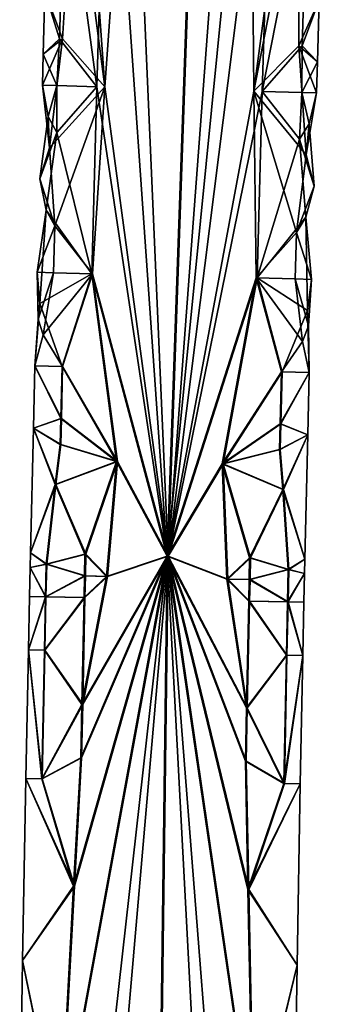
# Model space of a CAD drawing. Extents: x -38 to 76, y -186 to 393.
# Drawn here: x 58 to 68, y 185 to 221 of the extents above; entities that cross this region are included whole.
import ezdxf

# ---------------------------------------------------------------- set-up
doc = ezdxf.new("R2010")
doc.units = 0
doc.header["$MEASUREMENT"] = 0

msp = doc.modelspace()

# ---------------------------------------------------------------- linework, layer by layer
for points in [[(65.273544, 269.171967, -42.487221), (60.745342, 232.149765, -43.505245), (62.891594, 201.456314, -42.496597)], [(62.931545, 201.456284, -52.496521), (61.587761, 232.122726, -51.996346), (65.313492, 269.171936, -52.487141)], [(62.891594, 201.456314, -42.496597), (65.931366, 231.975677, -42.99012), (65.273544, 269.171967, -42.487221)], [(65.313492, 269.171936, -52.487141), (66.145523, 244.323395, -52.099163), (62.931545, 201.456284, -52.496521)], [(62.931545, 201.456284, -52.496521), (66.145523, 244.323395, -52.099163), (66.773788, 231.948624, -51.481224)], [(60.745342, 232.149765, -43.505245), (59.174347, 227.086884, -45.158623), (60.324112, 218.534027, -43.506897)], [(60.625214, 218.526993, -51.693661), (59.895535, 228.769836, -50.796391), (61.587761, 232.122726, -51.996346)], [(60.745342, 232.149765, -43.505245), (60.324112, 218.534027, -43.506897), (62.891594, 201.456314, -42.496597)], [(62.931545, 201.456284, -52.496521), (60.625214, 218.526993, -51.693661), (61.587761, 232.122726, -51.996346)], [(62.891594, 201.456314, -42.496597), (66.052551, 218.371933, -43.296112), (65.931366, 231.975677, -42.99012)], [(66.773788, 231.948624, -51.481224), (66.353561, 218.364899, -51.482876), (62.931545, 201.456284, -52.496521)], [(66.052551, 218.371933, -43.296112), (67.399529, 228.526688, -44.19096), (65.931366, 231.975677, -42.99012)], [(66.773788, 231.948624, -51.481224), (68.012184, 226.808701, -49.829151), (66.353561, 218.364899, -51.482876)], [(59.496414, 227.077866, -50.357277), (59.895535, 228.769836, -50.796391), (60.625214, 218.526993, -51.693661)], [(67.690117, 226.817719, -44.630497), (67.399529, 228.526688, -44.19096), (66.052551, 218.371933, -43.296112)], [(58.43956, 221.995987, -47.514465), (58.968285, 220.277008, -45.159431), (59.174347, 227.086884, -45.158623)], [(59.496414, 227.077866, -50.357277), (59.082863, 220.274017, -50.035213), (58.43956, 221.995987, -47.514465)], [(59.174347, 227.086884, -45.158623), (58.968285, 220.277008, -45.159431), (60.324112, 218.534027, -43.506897)], [(60.625214, 218.526993, -51.693661), (59.082863, 220.274017, -50.035213), (59.496414, 227.077866, -50.357277)], [(66.052551, 218.371933, -43.296112), (67.692139, 220.023865, -44.954178), (67.690117, 226.817719, -44.630497)], [(68.012184, 226.808701, -49.829151), (67.806717, 220.020859, -49.82996), (66.353561, 218.364899, -51.482876)], [(67.690117, 226.817719, -44.630497), (67.692139, 220.023865, -44.954178), (68.434975, 221.699799, -47.474533)], [(68.434975, 221.699799, -47.474533), (67.806717, 220.020859, -49.82996), (68.012184, 226.808701, -49.829151)], [(58.43956, 221.995987, -47.514465), (58.375759, 219.726044, -47.653618), (58.968285, 220.277008, -45.159431)], [(58.43956, 221.995987, -47.514465), (59.082863, 220.274017, -50.035213), (58.375759, 219.726044, -47.653618)], [(68.434975, 221.699799, -47.474533), (67.692139, 220.023865, -44.954178), (68.366463, 219.438843, -47.335903)], [(68.434975, 221.699799, -47.474533), (68.366463, 219.438843, -47.335903), (67.806717, 220.020859, -49.82996)], [(58.346058, 218.591049, -47.723034), (59.082863, 220.274017, -50.035213), (58.60025, 216.312088, -49.262428)], [(58.375759, 219.726044, -47.653618), (59.082863, 220.274017, -50.035213), (58.346058, 218.591049, -47.723034)], [(58.375759, 219.726044, -47.653618), (58.874466, 218.575043, -45.246902), (58.968285, 220.277008, -45.159431)], [(58.60025, 216.312088, -49.262428), (59.082863, 220.274017, -50.035213), (60.625214, 218.526993, -51.693661)], [(58.968285, 220.277008, -45.159431), (58.874466, 218.575043, -45.246902), (60.324112, 218.534027, -43.506897)], [(67.951103, 216.054916, -45.72784), (67.692139, 220.023865, -44.954178), (66.052551, 218.371933, -43.296112)], [(67.806717, 220.020859, -49.82996), (67.8032, 218.322891, -49.74287), (66.353561, 218.364899, -51.482876)], [(68.331612, 218.307877, -47.266739), (67.692139, 220.023865, -44.954178), (67.951103, 216.054916, -45.72784)], [(68.366463, 219.438843, -47.335903), (67.692139, 220.023865, -44.954178), (68.331612, 218.307877, -47.266739)], [(68.366463, 219.438843, -47.335903), (67.8032, 218.322891, -49.74287), (67.806717, 220.020859, -49.82996)], [(58.346058, 218.591049, -47.723034), (58.874466, 218.575043, -45.246902), (58.375759, 219.726044, -47.653618)], [(68.331612, 218.307877, -47.266739), (67.8032, 218.322891, -49.74287), (68.366463, 219.438843, -47.335903)], [(58.60025, 216.312088, -49.262428), (58.551525, 217.449066, -45.956497), (58.346058, 218.591049, -47.723034)], [(58.551525, 217.449066, -45.956497), (58.874466, 218.575043, -45.246902), (58.346058, 218.591049, -47.723034)], [(58.871849, 216.872086, -45.159809), (58.874466, 218.575043, -45.246902), (58.551525, 217.449066, -45.956497)], [(60.625214, 218.526993, -51.693661), (58.798717, 213.468155, -49.865932), (58.60025, 216.312088, -49.262428)], [(60.172203, 211.730133, -51.507557), (58.798717, 213.468155, -49.865932), (60.625214, 218.526993, -51.693661)], [(60.324112, 218.534027, -43.506897), (58.874466, 218.575043, -45.246902), (58.871849, 216.872086, -45.159809)], [(60.324112, 218.534027, -43.506897), (58.871849, 216.872086, -45.159809), (60.140247, 211.730164, -43.507618)], [(62.891594, 201.456314, -42.496597), (60.324112, 218.534027, -43.506897), (60.140247, 211.730164, -43.507618)], [(60.172203, 211.730133, -51.507557), (60.625214, 218.526993, -51.693661), (62.931545, 201.456284, -52.496521)], [(66.13813, 211.575058, -43.483658), (66.052551, 218.371933, -43.296112), (62.891594, 201.456314, -42.496597)], [(62.931545, 201.456284, -52.496521), (66.353561, 218.364899, -51.482876), (66.17009, 211.575027, -51.483593)], [(66.13813, 211.575058, -43.483658), (67.60025, 213.234985, -45.124931), (66.052551, 218.371933, -43.296112)], [(66.052551, 218.371933, -43.296112), (67.60025, 213.234985, -45.124931), (67.951103, 216.054916, -45.72784)], [(66.353561, 218.364899, -51.482876), (67.710686, 216.627914, -49.830338), (66.17009, 211.575027, -51.483593)], [(66.353561, 218.364899, -51.482876), (67.8032, 218.322891, -49.74287), (67.710686, 216.627914, -49.830338)], [(67.710686, 216.627914, -49.830338), (67.8032, 218.322891, -49.74287), (68.062492, 217.183884, -49.033527)], [(68.062492, 217.183884, -49.033527), (67.8032, 218.322891, -49.74287), (68.331612, 218.307877, -47.266739)], [(67.951103, 216.054916, -45.72784), (68.062492, 217.183884, -49.033527), (68.331612, 218.307877, -47.266739)], [(58.246796, 215.186127, -47.515224), (58.551525, 217.449066, -45.956497), (58.60025, 216.312088, -49.262428)], [(58.871849, 216.872086, -45.159809), (58.551525, 217.449066, -45.956497), (58.246796, 215.186127, -47.515224)], [(67.710686, 216.627914, -49.830338), (68.062492, 217.183884, -49.033527), (68.242905, 214.915939, -47.475288)], [(68.242905, 214.915939, -47.475288), (68.062492, 217.183884, -49.033527), (67.951103, 216.054916, -45.72784)], [(58.480034, 214.044128, -45.892677), (58.871849, 216.872086, -45.159809), (58.246796, 215.186127, -47.515224)], [(60.140247, 211.730164, -43.507618), (58.871849, 216.872086, -45.159809), (58.480034, 214.044128, -45.892677)], [(66.17009, 211.575027, -51.483593), (67.710686, 216.627914, -49.830338), (67.948914, 213.791946, -49.098072)], [(67.948914, 213.791946, -49.098072), (67.710686, 216.627914, -49.830338), (68.242905, 214.915939, -47.475288)], [(58.60025, 216.312088, -49.262428), (58.798717, 213.468155, -49.865932), (58.246796, 215.186127, -47.515224)], [(67.951103, 216.054916, -45.72784), (67.60025, 213.234985, -45.124931), (68.242905, 214.915939, -47.475288)], [(58.246796, 215.186127, -47.515224), (58.798717, 213.468155, -49.865932), (58.480034, 214.044128, -45.892677)], [(68.242905, 214.915939, -47.475288), (67.60025, 213.234985, -45.124931), (67.948914, 213.791946, -49.098072)], [(58.245499, 210.643204, -46.41761), (58.480034, 214.044128, -45.892677), (58.156963, 211.781189, -47.515575)], [(58.480034, 214.044128, -45.892677), (58.798717, 213.468155, -49.865932), (58.156963, 211.781189, -47.515575)], [(60.140247, 211.730164, -43.507618), (58.480034, 214.044128, -45.892677), (58.245499, 210.643204, -46.41761)], [(66.17009, 211.575027, -51.483593), (67.948914, 213.791946, -49.098072), (68.006981, 210.396027, -48.57383)], [(67.948914, 213.791946, -49.098072), (67.60025, 213.234985, -45.124931), (68.153374, 211.524002, -47.475639)], [(68.006981, 210.396027, -48.57383), (67.948914, 213.791946, -49.098072), (68.153374, 211.524002, -47.475639)], [(58.156963, 211.781189, -47.515575), (58.798717, 213.468155, -49.865932), (58.754349, 211.766174, -49.866108)], [(58.754349, 211.766174, -49.866108), (58.798717, 213.468155, -49.865932), (60.172203, 211.730133, -51.507557)], [(67.555984, 211.539017, -45.125107), (67.60025, 213.234985, -45.124931), (66.13813, 211.575058, -43.483658)], [(68.153374, 211.524002, -47.475639), (67.60025, 213.234985, -45.124931), (67.555984, 211.539017, -45.125107)], [(58.245499, 210.643204, -46.41761), (58.156963, 211.781189, -47.515575), (58.185902, 210.077225, -48.343063)], [(58.156963, 211.781189, -47.515575), (58.754349, 211.766174, -49.866108), (58.185902, 210.077225, -48.343063)], [(58.185902, 210.077225, -48.343063), (58.754349, 211.766174, -49.866108), (58.37608, 209.505234, -49.136307)], [(60.140247, 211.730164, -43.507618), (58.245499, 210.643204, -46.41761), (59.059128, 208.352234, -44.51194)], [(58.37608, 209.505234, -49.136307), (58.754349, 211.766174, -49.866108), (60.172203, 211.730133, -51.507557)], [(59.083096, 208.352234, -50.51189), (58.37608, 209.505234, -49.136307), (60.172203, 211.730133, -51.507557)], [(59.059128, 208.352234, -44.51194), (61.047703, 204.900284, -42.888577), (60.140247, 211.730164, -43.507618)], [(60.172203, 211.730133, -51.507557), (61.084576, 204.900253, -52.119301), (59.083096, 208.352234, -50.51189)], [(60.140247, 211.730164, -43.507618), (61.047703, 204.900284, -42.888577), (62.891594, 201.456314, -42.496597)], [(62.931545, 201.456284, -52.496521), (61.084576, 204.900253, -52.119301), (60.172203, 211.730133, -51.507557)], [(62.891594, 201.456314, -42.496597), (64.892731, 204.811203, -42.873215), (66.13813, 211.575058, -43.483658)], [(66.17009, 211.575027, -51.483593), (64.929604, 204.811172, -52.103939), (62.931545, 201.456284, -52.496521)], [(66.13813, 211.575058, -43.483658), (64.892731, 204.811203, -42.873215), (67.05658, 208.156097, -44.479988)], [(67.080544, 208.156097, -50.479942), (64.929604, 204.811172, -52.103939), (66.17009, 211.575027, -51.483593)], [(67.05658, 208.156097, -44.479988), (67.81945, 209.269058, -45.855354), (66.13813, 211.575058, -43.483658)], [(67.81945, 209.269058, -45.855354), (67.555984, 211.539017, -45.125107), (66.13813, 211.575058, -43.483658)], [(66.17009, 211.575027, -51.483593), (68.006981, 210.396027, -48.57383), (67.080544, 208.156097, -50.479942)], [(68.038002, 209.829025, -46.648491), (67.555984, 211.539017, -45.125107), (67.81945, 209.269058, -45.855354)], [(68.153374, 211.524002, -47.475639), (67.555984, 211.539017, -45.125107), (68.038002, 209.829025, -46.648491)], [(68.006981, 210.396027, -48.57383), (68.153374, 211.524002, -47.475639), (68.038002, 209.829025, -46.648491)], [(59.059128, 208.352234, -44.51194), (58.245499, 210.643204, -46.41761), (58.07143, 208.376251, -47.515911)], [(58.245499, 210.643204, -46.41761), (58.185902, 210.077225, -48.343063), (58.07143, 208.376251, -47.515911)], [(67.080544, 208.156097, -50.479942), (68.006981, 210.396027, -48.57383), (68.068245, 208.132065, -47.475971)], [(68.006981, 210.396027, -48.57383), (68.038002, 209.829025, -46.648491), (68.068245, 208.132065, -47.475971)], [(58.185902, 210.077225, -48.343063), (58.37608, 209.505234, -49.136307), (58.07143, 208.376251, -47.515911)], [(68.038002, 209.829025, -46.648491), (67.81945, 209.269058, -45.855354), (68.068245, 208.132065, -47.475971)], [(58.07143, 208.376251, -47.515911), (58.37608, 209.505234, -49.136307), (59.083096, 208.352234, -50.51189)], [(68.068245, 208.132065, -47.475971), (67.81945, 209.269058, -45.855354), (67.05658, 208.156097, -44.479988)], [(58.016674, 206.106308, -47.516125), (59.013363, 206.461288, -44.512119), (58.07143, 208.376251, -47.515911)], [(58.07143, 208.376251, -47.515911), (59.037331, 206.461288, -50.51207), (58.016674, 206.106308, -47.516125)], [(58.07143, 208.376251, -47.515911), (59.013363, 206.461288, -44.512119), (59.059128, 208.352234, -44.51194)], [(59.083096, 208.352234, -50.51189), (59.037331, 206.461288, -50.51207), (58.07143, 208.376251, -47.515911)], [(59.059128, 208.352234, -44.51194), (59.013363, 206.461288, -44.512119), (61.047703, 204.900284, -42.888577)], [(61.084576, 204.900253, -52.119301), (59.037331, 206.461288, -50.51207), (59.083096, 208.352234, -50.51189)], [(64.892731, 204.811203, -42.873215), (67.011017, 206.271133, -44.480167), (67.05658, 208.156097, -44.479988)], [(67.080544, 208.156097, -50.479942), (67.034981, 206.271133, -50.480122), (64.929604, 204.811172, -52.103939)], [(67.05658, 208.156097, -44.479988), (67.011017, 206.271133, -44.480167), (68.068245, 208.132065, -47.475971)], [(68.068245, 208.132065, -47.475971), (67.011017, 206.271133, -44.480167), (68.013687, 205.870102, -47.476185)], [(68.068245, 208.132065, -47.475971), (67.034981, 206.271133, -50.480122), (67.080544, 208.156097, -50.479942)], [(68.013687, 205.870102, -47.476185), (67.034981, 206.271133, -50.480122), (68.068245, 208.132065, -47.475971)], [(58.991081, 205.516296, -44.512207), (59.013363, 206.461288, -44.512119), (58.016674, 206.106308, -47.516125)], [(58.016674, 206.106308, -47.516125), (59.037331, 206.461288, -50.51207), (59.015053, 205.516296, -50.512157)], [(61.047703, 204.900284, -42.888577), (59.013363, 206.461288, -44.512119), (58.991081, 205.516296, -44.512207)], [(59.015053, 205.516296, -50.512157), (59.037331, 206.461288, -50.51207), (61.084576, 204.900253, -52.119301)], [(57.912865, 201.566391, -47.516529), (58.812035, 204.064331, -44.718319), (58.016674, 206.106308, -47.516125)], [(58.016674, 206.106308, -47.516125), (58.834362, 204.064331, -50.307476), (57.912865, 201.566391, -47.516529)], [(58.812035, 204.064331, -44.718319), (58.991081, 205.516296, -44.512207), (58.016674, 206.106308, -47.516125)], [(58.016674, 206.106308, -47.516125), (59.015053, 205.516296, -50.512157), (58.834362, 204.064331, -50.307476)], [(66.988731, 205.32814, -44.480255), (67.011017, 206.271133, -44.480167), (64.892731, 204.811203, -42.873215)], [(64.929604, 204.811172, -52.103939), (67.034981, 206.271133, -50.480122), (67.012703, 205.32814, -50.480206)], [(68.013687, 205.870102, -47.476185), (67.011017, 206.271133, -44.480167), (66.988731, 205.32814, -44.480255)], [(67.012703, 205.32814, -50.480206), (67.034981, 206.271133, -50.480122), (68.013687, 205.870102, -47.476185)], [(68.013687, 205.870102, -47.476185), (66.988731, 205.32814, -44.480255), (67.101875, 203.873184, -44.685204)], [(67.124207, 203.873184, -50.274357), (67.012703, 205.32814, -50.480206), (68.013687, 205.870102, -47.476185)], [(68.013687, 205.870102, -47.476185), (67.101875, 203.873184, -44.685204), (67.910278, 201.346207, -47.476589)], [(67.910278, 201.346207, -47.476589), (67.124207, 203.873184, -50.274357), (68.013687, 205.870102, -47.476185)], [(61.047703, 204.900284, -42.888577), (58.991081, 205.516296, -44.512207), (58.812035, 204.064331, -44.718319)], [(58.834362, 204.064331, -50.307476), (59.015053, 205.516296, -50.512157), (61.084576, 204.900253, -52.119301)], [(67.101875, 203.873184, -44.685204), (66.988731, 205.32814, -44.480255), (64.892731, 204.811203, -42.873215)], [(64.929604, 204.811172, -52.103939), (67.012703, 205.32814, -50.480206), (67.124207, 203.873184, -50.274357)], [(61.047703, 204.900284, -42.888577), (58.812035, 204.064331, -44.718319), (59.896446, 201.522369, -43.508572)], [(59.928406, 201.522339, -51.508507), (58.834362, 204.064331, -50.307476), (61.084576, 204.900253, -52.119301)], [(60.685871, 200.715378, -43.011013), (61.047703, 204.900284, -42.888577), (59.896446, 201.522369, -43.508572)], [(59.928406, 201.522339, -51.508507), (61.084576, 204.900253, -52.119301), (60.721779, 200.715347, -51.999741)], [(62.891594, 201.456314, -42.496597), (61.047703, 204.900284, -42.888577), (60.685871, 200.715378, -43.011013)], [(60.721779, 200.715347, -51.999741), (61.084576, 204.900253, -52.119301), (62.931545, 201.456284, -52.496521)], [(65.066788, 200.619278, -42.993511), (64.892731, 204.811203, -42.873215), (62.891594, 201.456314, -42.496597)], [(62.931545, 201.456284, -52.496521), (64.929604, 204.811172, -52.103939), (65.102699, 200.619247, -51.982239)], [(65.894836, 201.390259, -43.484608), (64.892731, 204.811203, -42.873215), (65.066788, 200.619278, -42.993511)], [(65.894836, 201.390259, -43.484608), (67.101875, 203.873184, -44.685204), (64.892731, 204.811203, -42.873215)], [(65.102699, 200.619247, -51.982239), (64.929604, 204.811172, -52.103939), (65.926788, 201.390228, -51.484547)], [(64.929604, 204.811172, -52.103939), (67.124207, 203.873184, -50.274357), (65.926788, 201.390228, -51.484547)], [(58.482861, 201.158371, -45.161331), (58.812035, 204.064331, -44.718319), (57.912865, 201.566391, -47.516529)], [(57.912865, 201.566391, -47.516529), (58.834362, 204.064331, -50.307476), (58.501659, 201.158371, -49.867096)], [(59.896446, 201.522369, -43.508572), (58.812035, 204.064331, -44.718319), (58.482861, 201.158371, -45.161331)], [(58.501659, 201.158371, -49.867096), (58.834362, 204.064331, -50.307476), (59.928406, 201.522339, -51.508507)], [(67.304192, 200.965225, -45.126091), (67.101875, 203.873184, -44.685204), (65.894836, 201.390259, -43.484608)], [(65.926788, 201.390228, -51.484547), (67.124207, 203.873184, -50.274357), (67.32299, 200.965225, -49.831852)], [(67.910278, 201.346207, -47.476589), (67.101875, 203.873184, -44.685204), (67.304192, 200.965225, -45.126091)], [(67.32299, 200.965225, -49.831852), (67.124207, 203.873184, -50.274357), (67.910278, 201.346207, -47.476589)], [(57.901375, 201.039413, -47.516575), (58.482861, 201.158371, -45.161331), (57.912865, 201.566391, -47.516529)], [(57.912865, 201.566391, -47.516529), (58.501659, 201.158371, -49.867096), (57.901375, 201.039413, -47.516575)], [(59.896446, 201.522369, -43.508572), (58.482861, 201.158371, -45.161331), (59.879063, 200.732391, -43.50864)], [(58.501659, 201.158371, -49.867096), (59.928406, 201.522339, -51.508507), (59.911022, 200.732361, -51.508575)], [(62.891594, 201.456314, -42.496597), (58.981674, 180.079803, -43.961887), (59.364559, 170.130981, -43.510632)], [(62.891594, 201.456314, -42.496597), (59.478844, 189.435608, -43.649017), (58.981674, 180.079803, -43.961887)], [(60.207478, 170.120941, -52.001732), (59.01004, 180.079773, -51.062431), (62.931545, 201.456284, -52.496521)], [(59.01004, 180.079773, -51.062431), (59.509689, 189.435577, -51.371357), (62.931545, 201.456284, -52.496521)], [(62.891594, 201.456314, -42.496597), (59.364559, 170.130981, -43.510632), (62.098587, 140.277008, -42.499641)], [(62.891594, 201.456314, -42.496597), (59.742592, 194.111511, -43.509171), (59.478844, 189.435608, -43.649017)], [(59.509689, 189.435577, -51.371357), (59.774551, 194.111481, -51.509109), (62.931545, 201.456284, -52.496521)], [(62.891594, 201.456314, -42.496597), (59.781055, 196.055481, -43.509022), (59.742592, 194.111511, -43.509171)], [(59.774551, 194.111481, -51.509109), (59.813011, 196.05545, -51.508957), (62.931545, 201.456284, -52.496521)], [(60.685871, 200.715378, -43.011013), (59.781055, 196.055481, -43.509022), (62.891594, 201.456314, -42.496597)], [(62.931545, 201.456284, -52.496521), (59.813011, 196.05545, -51.508957), (60.721779, 200.715347, -51.999741)], [(60.685871, 200.715378, -43.011013), (59.896446, 201.522369, -43.508572), (59.879063, 200.732391, -43.50864)], [(59.911022, 200.732361, -51.508575), (59.928406, 201.522339, -51.508507), (60.721779, 200.715347, -51.999741)], [(62.138535, 140.276978, -52.499561), (60.207478, 170.120941, -52.001732), (62.931545, 201.456284, -52.496521)], [(62.098587, 140.277008, -42.499641), (64.553185, 170.067902, -42.995499), (62.891594, 201.456314, -42.496597)], [(62.931545, 201.456284, -52.496521), (65.396004, 170.057846, -51.486603), (62.138535, 140.276978, -52.499561)], [(64.553185, 170.067902, -42.995499), (66.022141, 179.973663, -43.933762), (62.891594, 201.456314, -42.496597)], [(66.022141, 179.973663, -43.933762), (65.831024, 189.321487, -43.623642), (62.891594, 201.456314, -42.496597)], [(65.831024, 189.321487, -43.623642), (65.74128, 193.994385, -43.485207), (62.891594, 201.456314, -42.496597)], [(62.891594, 201.456314, -42.496597), (65.779739, 195.934357, -43.485058), (65.066788, 200.619278, -42.993511)], [(65.74128, 193.994385, -43.485207), (65.779739, 195.934357, -43.485058), (62.891594, 201.456314, -42.496597)], [(62.931545, 201.456284, -52.496521), (66.050507, 179.973633, -51.034302), (65.396004, 170.057846, -51.486603)], [(62.931545, 201.456284, -52.496521), (65.86187, 189.321457, -51.345978), (66.050507, 179.973633, -51.034302)], [(62.931545, 201.456284, -52.496521), (65.773239, 193.994354, -51.485142), (65.86187, 189.321457, -51.345978)], [(65.102699, 200.619247, -51.982239), (65.811699, 195.934326, -51.484993), (62.931545, 201.456284, -52.496521)], [(62.931545, 201.456284, -52.496521), (65.811699, 195.934326, -51.484993), (65.773239, 193.994354, -51.485142)], [(65.877548, 200.602264, -43.484676), (65.894836, 201.390259, -43.484608), (65.066788, 200.619278, -42.993511)], [(65.102699, 200.619247, -51.982239), (65.926788, 201.390228, -51.484547), (65.909508, 200.602234, -51.484612)], [(67.304192, 200.965225, -45.126091), (65.894836, 201.390259, -43.484608), (65.877548, 200.602264, -43.484676)], [(65.926788, 201.390228, -51.484547), (67.32299, 200.965225, -49.831852), (65.909508, 200.602234, -51.484612)], [(58.457184, 199.973404, -45.16143), (57.901375, 201.039413, -47.516575), (57.878494, 199.985428, -47.516663)], [(57.878494, 199.985428, -47.516663), (57.901375, 201.039413, -47.516575), (58.475983, 199.973404, -49.867195)], [(58.457184, 199.973404, -45.16143), (58.482861, 201.158371, -45.161331), (57.901375, 201.039413, -47.516575)], [(57.901375, 201.039413, -47.516575), (58.501659, 201.158371, -49.867096), (58.475983, 199.973404, -49.867195)], [(59.879063, 200.732391, -43.50864), (58.482861, 201.158371, -45.161331), (58.457184, 199.973404, -45.16143)], [(58.475983, 199.973404, -49.867195), (58.501659, 201.158371, -49.867096), (59.911022, 200.732361, -51.508575)], [(67.910278, 201.346207, -47.476589), (67.304192, 200.965225, -45.126091), (67.898788, 200.821228, -47.476635)], [(67.898788, 200.821228, -47.476635), (67.32299, 200.965225, -49.831852), (67.910278, 201.346207, -47.476589)], [(59.861977, 199.942413, -43.508705), (59.879063, 200.732391, -43.50864), (58.457184, 199.973404, -45.16143)], [(58.475983, 199.973404, -49.867195), (59.911022, 200.732361, -51.508575), (59.893936, 199.942383, -51.508644)], [(59.861977, 199.942413, -43.508705), (59.781055, 196.055481, -43.509022), (60.685871, 200.715378, -43.011013)], [(60.721779, 200.715347, -51.999741), (59.813011, 196.05545, -51.508957), (59.893936, 199.942383, -51.508644)], [(60.685871, 200.715378, -43.011013), (59.879063, 200.732391, -43.50864), (59.861977, 199.942413, -43.508705)], [(59.911022, 200.732361, -51.508575), (60.721779, 200.715347, -51.999741), (59.893936, 199.942383, -51.508644)], [(67.278519, 199.783234, -45.12619), (67.304192, 200.965225, -45.126091), (65.877548, 200.602264, -43.484676)], [(65.909508, 200.602234, -51.484612), (67.32299, 200.965225, -49.831852), (67.297318, 199.783234, -49.831955)], [(67.898788, 200.821228, -47.476635), (67.304192, 200.965225, -45.126091), (67.278519, 199.783234, -45.12619)], [(67.876007, 199.77124, -47.476723), (67.898788, 200.821228, -47.476635), (67.278519, 199.783234, -45.12619)], [(67.297318, 199.783234, -49.831955), (67.32299, 200.965225, -49.831852), (67.898788, 200.821228, -47.476635)], [(67.297318, 199.783234, -49.831955), (67.898788, 200.821228, -47.476635), (67.876007, 199.77124, -47.476723)], [(65.877548, 200.602264, -43.484676), (65.066788, 200.619278, -42.993511), (65.860466, 199.813278, -43.484741)], [(65.066788, 200.619278, -42.993511), (65.779739, 195.934357, -43.485058), (65.860466, 199.813278, -43.484741)], [(65.102699, 200.619247, -51.982239), (65.909508, 200.602234, -51.484612), (65.892426, 199.813248, -51.48468)], [(65.892426, 199.813248, -51.48468), (65.811699, 195.934326, -51.484993), (65.102699, 200.619247, -51.982239)], [(67.278519, 199.783234, -45.12619), (65.877548, 200.602264, -43.484676), (65.860466, 199.813278, -43.484741)], [(65.892426, 199.813248, -51.48468), (65.909508, 200.602234, -51.484612), (67.297318, 199.783234, -49.831955)], [(57.878494, 199.985428, -47.516663), (57.837334, 198.040451, -47.516823), (58.457184, 199.973404, -45.16143)], [(58.475983, 199.973404, -49.867195), (57.837334, 198.040451, -47.516823), (57.878494, 199.985428, -47.516663)], [(58.457184, 199.973404, -45.16143), (57.837334, 198.040451, -47.516823), (58.416023, 198.028458, -45.161594)], [(58.434822, 198.028458, -49.867355), (57.837334, 198.040451, -47.516823), (58.475983, 199.973404, -49.867195)], [(58.457184, 199.973404, -45.16143), (58.416023, 198.028458, -45.161594), (59.861977, 199.942413, -43.508705)], [(59.893936, 199.942383, -51.508644), (58.434822, 198.028458, -49.867355), (58.475983, 199.973404, -49.867195)], [(59.861977, 199.942413, -43.508705), (58.416023, 198.028458, -45.161594), (59.781055, 196.055481, -43.509022)], [(59.813011, 196.05545, -51.508957), (58.434822, 198.028458, -49.867355), (59.893936, 199.942383, -51.508644)], [(65.779739, 195.934357, -43.485058), (67.237457, 197.845291, -45.12635), (65.860466, 199.813278, -43.484741)], [(65.892426, 199.813248, -51.48468), (67.256256, 197.845291, -49.832115), (65.811699, 195.934326, -51.484993)], [(65.860466, 199.813278, -43.484741), (67.237457, 197.845291, -45.12635), (67.278519, 199.783234, -45.12619)], [(67.297318, 199.783234, -49.831955), (67.256256, 197.845291, -49.832115), (65.892426, 199.813248, -51.48468)], [(67.237457, 197.845291, -45.12635), (67.834946, 197.832291, -47.476883), (67.278519, 199.783234, -45.12619)], [(67.297318, 199.783234, -49.831955), (67.834946, 197.832291, -47.476883), (67.256256, 197.845291, -49.832115)], [(67.278519, 199.783234, -45.12619), (67.834946, 197.832291, -47.476883), (67.876007, 199.77124, -47.476723)], [(67.876007, 199.77124, -47.476723), (67.834946, 197.832291, -47.476883), (67.297318, 199.783234, -49.831955)], [(58.322315, 193.348541, -45.161957), (57.837334, 198.040451, -47.516823), (57.743626, 193.359543, -47.517189)], [(57.743626, 193.359543, -47.517189), (57.837334, 198.040451, -47.516823), (58.341114, 193.348541, -49.867722)], [(58.416023, 198.028458, -45.161594), (57.837334, 198.040451, -47.516823), (58.322315, 193.348541, -45.161957)], [(58.341114, 193.348541, -49.867722), (57.837334, 198.040451, -47.516823), (58.434822, 198.028458, -49.867355)], [(59.781055, 196.055481, -43.509022), (58.416023, 198.028458, -45.161594), (58.322315, 193.348541, -45.161957)], [(58.341114, 193.348541, -49.867722), (58.434822, 198.028458, -49.867355), (59.813011, 196.05545, -51.508957)], [(67.144051, 193.17836, -45.126717), (67.237457, 197.845291, -45.12635), (65.779739, 195.934357, -43.485058)], [(65.811699, 195.934326, -51.484993), (67.256256, 197.845291, -49.832115), (67.162849, 193.17836, -49.832478)], [(67.144051, 193.17836, -45.126717), (67.834946, 197.832291, -47.476883), (67.237457, 197.845291, -45.12635)], [(67.741638, 193.167358, -47.477245), (67.834946, 197.832291, -47.476883), (67.144051, 193.17836, -45.126717)], [(67.256256, 197.845291, -49.832115), (67.834946, 197.832291, -47.476883), (67.162849, 193.17836, -49.832478)], [(67.162849, 193.17836, -49.832478), (67.834946, 197.832291, -47.476883), (67.741638, 193.167358, -47.477245)], [(59.742592, 194.111511, -43.509171), (59.781055, 196.055481, -43.509022), (58.322315, 193.348541, -45.161957)], [(58.341114, 193.348541, -49.867722), (59.813011, 196.05545, -51.508957), (59.774551, 194.111481, -51.509109)], [(67.144051, 193.17836, -45.126717), (65.779739, 195.934357, -43.485058), (65.74128, 193.994385, -43.485207)], [(65.773239, 193.994354, -51.485142), (65.811699, 195.934326, -51.484993), (67.162849, 193.17836, -49.832478)], [(59.742592, 194.111511, -43.509171), (58.322315, 193.348541, -45.161957), (59.478844, 189.435608, -43.649017)], [(58.341114, 193.348541, -49.867722), (59.774551, 194.111481, -51.509109), (59.509689, 189.435577, -51.371357)], [(67.144051, 193.17836, -45.126717), (65.74128, 193.994385, -43.485207), (65.831024, 189.321487, -43.623642)], [(65.773239, 193.994354, -51.485142), (67.162849, 193.17836, -49.832478), (65.86187, 189.321457, -51.345978)], [(57.623356, 186.731705, -47.517654), (57.743626, 193.359543, -47.517189), (59.509689, 189.435577, -51.371357)], [(59.478844, 189.435608, -43.649017), (57.743626, 193.359543, -47.517189), (57.623356, 186.731705, -47.517654)], [(58.322315, 193.348541, -45.161957), (57.743626, 193.359543, -47.517189), (59.478844, 189.435608, -43.649017)], [(59.509689, 189.435577, -51.371357), (57.743626, 193.359543, -47.517189), (58.341114, 193.348541, -49.867722)], [(65.831024, 189.321487, -43.623642), (67.741638, 193.167358, -47.477245), (67.144051, 193.17836, -45.126717)], [(67.621666, 186.560501, -47.477711), (67.741638, 193.167358, -47.477245), (65.831024, 189.321487, -43.623642)], [(67.162849, 193.17836, -49.832478), (67.741638, 193.167358, -47.477245), (65.86187, 189.321457, -51.345978)], [(65.86187, 189.321457, -51.345978), (67.741638, 193.167358, -47.477245), (67.621666, 186.560501, -47.477711)], [(58.981674, 180.079803, -43.961887), (59.478844, 189.435608, -43.649017), (57.623356, 186.731705, -47.517654)], [(57.623356, 186.731705, -47.517654), (59.509689, 189.435577, -51.371357), (59.01004, 180.079773, -51.062431)], [(67.621666, 186.560501, -47.477711), (65.831024, 189.321487, -43.623642), (66.022141, 179.973663, -43.933762)], [(66.050507, 179.973633, -51.034302), (65.86187, 189.321457, -51.345978), (67.621666, 186.560501, -47.477711)], [(58.981674, 180.079803, -43.961887), (57.623356, 186.731705, -47.517654), (57.516785, 180.102814, -47.518066)], [(57.516785, 180.102814, -47.518066), (57.623356, 186.731705, -47.517654), (59.01004, 180.079773, -51.062431)], [(67.515495, 179.951614, -47.478123), (67.621666, 186.560501, -47.477711), (66.022141, 179.973663, -43.933762)], [(66.050507, 179.973633, -51.034302), (67.621666, 186.560501, -47.477711), (67.515495, 179.951614, -47.478123)]]:
    msp.add_3dface(points)

doc.saveas('drawing.dxf')
